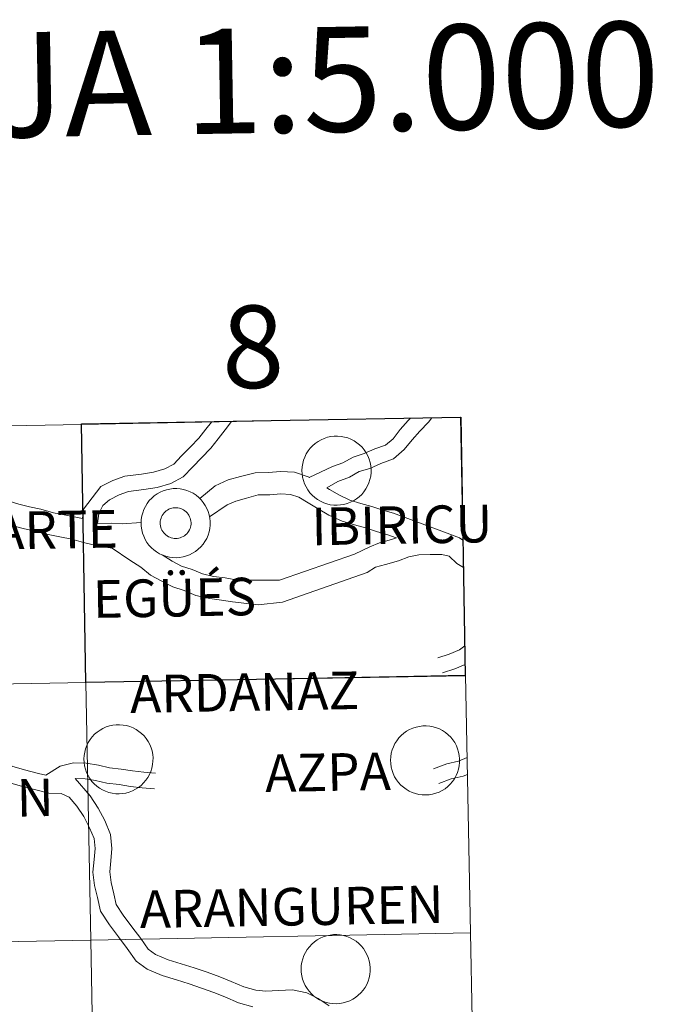
# Model space of a CAD drawing. Units: metres. Extents: x 616599 to 621104, y 4740593 to 4743640.
# Drawn here: x 617749 to 617818, y 4740819 to 4740927 of the extents above; entities that cross this region are included whole.
import ezdxf
from ezdxf.enums import TextEntityAlignment as Align

# ---------------------------------------------------------------- set-up
doc = ezdxf.new("R2010")
doc.units = ezdxf.units.M
doc.header["$MEASUREMENT"] = 0
doc.layers.add('Level 63', color=7, linetype='Continuous', lineweight=0)
doc.styles.add('Arial', font='ARIAL.TTF', dxfattribs={"height": 0.2})

msp = doc.modelspace()

# ---------------------------------------------------------------- linework, layer by layer
at = {"layer": 'Level 63', "linetype": 'Continuous', "lineweight": 0}
for points in [[(617755.86, 4740854.51, 0.01), (617755.33, 4740882.64, 0.01), (617796.74, 4740883.43, 0.01), (617797.29, 4740855.3, 0.01), (617755.86, 4740854.51, 0.01)], [(617714.43, 4740853.74, 0.01), (617713.92, 4740881.87, 0.01), (617755.33, 4740882.64, 0.01), (617755.86, 4740854.51, 0.01), (617714.43, 4740853.74, 0.01)], [(617779.44, 4740877.63, 0.01), (617779.46, 4740878.01, 0.01), (617779.52, 4740878.38, 0.01), (617779.62, 4740878.74, 0.01), (617779.75, 4740879.09, 0.01), (617779.91, 4740879.43, 0.01), (617780.11, 4740879.75, 0.01), (617780.34, 4740880.05, 0.01), (617780.6, 4740880.32, 0.01), (617780.88, 4740880.57, 0.01), (617781.19, 4740880.79, 0.01), (617781.52, 4740880.97, 0.01), (617781.86, 4740881.12, 0.01), (617782.22, 4740881.24, 0.01), (617782.59, 4740881.32, 0.01), (617782.96, 4740881.37, 0.01), (617783.33, 4740881.37, 0.01), (617783.71, 4740881.34, 0.01), (617784.08, 4740881.27, 0.01), (617784.44, 4740881.17, 0.01), (617784.79, 4740881.03, 0.01), (617785.12, 4740880.85, 0.01), (617785.44, 4740880.65, 0.01), (617785.73, 4740880.41, 0.01), (617786, 4740880.15, 0.01), (617786.24, 4740879.86, 0.01), (617786.45, 4740879.55, 0.01), (617786.62, 4740879.21, 0.01), (617786.77, 4740878.87, 0.01), (617786.87, 4740878.51, 0.01), (617786.95, 4740878.14, 0.01), (617786.98, 4740877.76, 0.01), (617786.98, 4740877.39, 0.01), (617786.94, 4740877.01, 0.01), (617786.86, 4740876.64, 0.01), (617786.75, 4740876.29, 0.01), (617786.6, 4740875.94, 0.01), (617786.41, 4740875.61, 0.01), (617786.2, 4740875.3, 0.01), (617785.96, 4740875.02, 0.01), (617785.69, 4740874.76, 0.01), (617785.39, 4740874.52, 0.01), (617785.07, 4740874.32, 0.01), (617784.74, 4740874.15, 0.01), (617784.39, 4740874.02, 0.01), (617784.02, 4740873.92, 0.01), (617783.65, 4740873.86, 0.01), (617783.28, 4740873.83, 0.01), (617782.9, 4740873.85, 0.01), (617782.53, 4740873.89, 0.01), (617782.16, 4740873.98, 0.01), (617781.81, 4740874.1, 0.01), (617781.47, 4740874.26, 0.01), (617781.14, 4740874.45, 0.01), (617780.84, 4740874.67, 0.01), (617780.56, 4740874.92, 0.01), (617780.3, 4740875.2, 0.01), (617780.08, 4740875.5, 0.01), (617779.89, 4740875.83, 0.01), (617779.73, 4740876.17, 0.01), (617779.6, 4740876.52, 0.01), (617779.51, 4740876.89, 0.01), (617779.46, 4740877.26, 0.01), (617779.44, 4740877.63, 0.01)], [(617761.88, 4740871.91, 0.01), (617761.9, 4740872.29, 0.01), (617761.96, 4740872.66, 0.01), (617762.06, 4740873.02, 0.01), (617762.19, 4740873.37, 0.01), (617762.35, 4740873.71, 0.01), (617762.55, 4740874.03, 0.01), (617762.78, 4740874.33, 0.01), (617763.04, 4740874.6, 0.01), (617763.32, 4740874.85, 0.01), (617763.63, 4740875.07, 0.01), (617763.96, 4740875.25, 0.01), (617764.3, 4740875.4, 0.01), (617764.66, 4740875.52, 0.01), (617765.03, 4740875.6, 0.01), (617765.4, 4740875.65, 0.01), (617765.77, 4740875.65, 0.01), (617766.15, 4740875.62, 0.01), (617766.52, 4740875.55, 0.01), (617766.88, 4740875.45, 0.01), (617767.23, 4740875.31, 0.01), (617767.56, 4740875.13, 0.01), (617767.88, 4740874.93, 0.01), (617768.17, 4740874.69, 0.01), (617768.44, 4740874.43, 0.01), (617768.67, 4740874.14, 0.01), (617768.88, 4740873.82, 0.01), (617769.06, 4740873.49, 0.01), (617769.21, 4740873.15, 0.01), (617769.31, 4740872.79, 0.01), (617769.38, 4740872.41, 0.01), (617769.42, 4740872.04, 0.01), (617769.42, 4740871.67, 0.01), (617769.38, 4740871.29, 0.01), (617769.3, 4740870.92, 0.01), (617769.19, 4740870.57, 0.01), (617769.04, 4740870.22, 0.01), (617768.85, 4740869.89, 0.01), (617768.64, 4740869.58, 0.01), (617768.39, 4740869.3, 0.01), (617768.12, 4740869.04, 0.01), (617767.83, 4740868.8, 0.01), (617767.51, 4740868.6, 0.01), (617767.17, 4740868.43, 0.01), (617766.82, 4740868.3, 0.01), (617766.46, 4740868.2, 0.01), (617766.09, 4740868.14, 0.01), (617765.72, 4740868.11, 0.01), (617765.34, 4740868.12, 0.01), (617764.97, 4740868.17, 0.01), (617764.6, 4740868.26, 0.01), (617764.25, 4740868.38, 0.01), (617763.9, 4740868.54, 0.01), (617763.58, 4740868.73, 0.01), (617763.28, 4740868.95, 0.01), (617763, 4740869.2, 0.01), (617762.74, 4740869.48, 0.01), (617762.52, 4740869.78, 0.01), (617762.33, 4740870.11, 0.01), (617762.17, 4740870.45, 0.01), (617762.04, 4740870.8, 0.01), (617761.95, 4740871.16, 0.01), (617761.9, 4740871.54, 0.01), (617761.88, 4740871.91, 0.01)], [(617761.88, 4740871.91, 0.01), (617761.9, 4740872.29, 0.01), (617761.96, 4740872.66, 0.01), (617762.06, 4740873.02, 0.01), (617762.19, 4740873.37, 0.01), (617762.35, 4740873.71, 0.01), (617762.55, 4740874.03, 0.01), (617762.78, 4740874.33, 0.01), (617763.04, 4740874.6, 0.01), (617763.32, 4740874.85, 0.01), (617763.63, 4740875.07, 0.01), (617763.96, 4740875.25, 0.01), (617764.3, 4740875.4, 0.01), (617764.66, 4740875.52, 0.01), (617765.03, 4740875.6, 0.01), (617765.4, 4740875.65, 0.01), (617765.77, 4740875.65, 0.01), (617766.15, 4740875.62, 0.01), (617766.52, 4740875.55, 0.01), (617766.88, 4740875.45, 0.01), (617767.23, 4740875.31, 0.01), (617767.56, 4740875.13, 0.01), (617767.88, 4740874.93, 0.01), (617768.17, 4740874.69, 0.01), (617768.44, 4740874.43, 0.01), (617768.67, 4740874.14, 0.01), (617768.88, 4740873.82, 0.01), (617769.06, 4740873.49, 0.01), (617769.21, 4740873.15, 0.01), (617769.31, 4740872.79, 0.01), (617769.38, 4740872.41, 0.01), (617769.42, 4740872.04, 0.01), (617769.42, 4740871.67, 0.01), (617769.38, 4740871.29, 0.01), (617769.3, 4740870.92, 0.01), (617769.19, 4740870.57, 0.01), (617769.04, 4740870.22, 0.01), (617768.85, 4740869.89, 0.01), (617768.64, 4740869.58, 0.01), (617768.39, 4740869.3, 0.01), (617768.12, 4740869.04, 0.01), (617767.83, 4740868.8, 0.01), (617767.51, 4740868.6, 0.01), (617767.17, 4740868.43, 0.01), (617766.82, 4740868.3, 0.01), (617766.46, 4740868.2, 0.01), (617766.09, 4740868.14, 0.01), (617765.72, 4740868.11, 0.01), (617765.34, 4740868.12, 0.01), (617764.97, 4740868.17, 0.01), (617764.6, 4740868.26, 0.01), (617764.25, 4740868.38, 0.01), (617763.9, 4740868.54, 0.01), (617763.58, 4740868.73, 0.01), (617763.28, 4740868.95, 0.01), (617763, 4740869.2, 0.01), (617762.74, 4740869.48, 0.01), (617762.52, 4740869.78, 0.01), (617762.33, 4740870.11, 0.01), (617762.17, 4740870.45, 0.01), (617762.04, 4740870.8, 0.01), (617761.95, 4740871.16, 0.01), (617761.9, 4740871.54, 0.01), (617761.88, 4740871.91, 0.01)], [(617764.01, 4740872.25, 0.01), (617764.06, 4740872.41, 0.01), (617764.12, 4740872.56, 0.01), (617764.19, 4740872.71, 0.01), (617764.28, 4740872.85, 0.01), (617764.39, 4740872.99, 0.01), (617764.5, 4740873.11, 0.01), (617764.63, 4740873.21, 0.01), (617764.77, 4740873.31, 0.01), (617764.91, 4740873.39, 0.01), (617765.07, 4740873.46, 0.01), (617765.23, 4740873.51, 0.01), (617765.39, 4740873.54, 0.01), (617765.56, 4740873.56, 0.01), (617765.73, 4740873.56, 0.01), (617765.89, 4740873.54, 0.01), (617766.06, 4740873.51, 0.01), (617766.22, 4740873.46, 0.01), (617766.37, 4740873.4, 0.01), (617766.52, 4740873.32, 0.01), (617766.66, 4740873.23, 0.01), (617766.79, 4740873.12, 0.01), (617766.9, 4740873, 0.01), (617767.01, 4740872.87, 0.01), (617767.1, 4740872.73, 0.01), (617767.18, 4740872.58, 0.01), (617767.24, 4740872.43, 0.01), (617767.29, 4740872.27, 0.01), (617767.32, 4740872.1, 0.01), (617767.33, 4740871.93, 0.01), (617767.33, 4740871.77, 0.01), (617767.31, 4740871.6, 0.01), (617767.27, 4740871.44, 0.01), (617767.22, 4740871.28, 0.01), (617767.15, 4740871.13, 0.01), (617767.07, 4740870.98, 0.01), (617766.97, 4740870.84, 0.01), (617766.86, 4740870.72, 0.01), (617766.74, 4740870.6, 0.01), (617766.61, 4740870.5, 0.01), (617766.46, 4740870.41, 0.01), (617766.31, 4740870.34, 0.01), (617766.15, 4740870.28, 0.01), (617765.99, 4740870.24, 0.01), (617765.83, 4740870.21, 0.01), (617765.66, 4740870.2, 0.01), (617765.49, 4740870.21, 0.01), (617765.33, 4740870.23, 0.01), (617765.17, 4740870.28, 0.01), (617765.01, 4740870.33, 0.01), (617764.86, 4740870.4, 0.01), (617764.71, 4740870.49, 0.01), (617764.58, 4740870.59, 0.01), (617764.46, 4740870.7, 0.01), (617764.35, 4740870.83, 0.01), (617764.25, 4740870.96, 0.01), (617764.16, 4740871.11, 0.01), (617764.09, 4740871.26, 0.01), (617764.04, 4740871.42, 0.01), (617764, 4740871.58, 0.01), (617763.98, 4740871.75, 0.01), (617763.97, 4740871.91, 0.01), (617763.98, 4740872.08, 0.01), (617764.01, 4740872.25, 0.01)], [(617764.01, 4740872.25, 0.01), (617764.06, 4740872.41, 0.01), (617764.12, 4740872.56, 0.01), (617764.19, 4740872.71, 0.01), (617764.28, 4740872.85, 0.01), (617764.39, 4740872.99, 0.01), (617764.5, 4740873.11, 0.01), (617764.63, 4740873.21, 0.01), (617764.77, 4740873.31, 0.01), (617764.91, 4740873.39, 0.01), (617765.07, 4740873.46, 0.01), (617765.23, 4740873.51, 0.01), (617765.39, 4740873.54, 0.01), (617765.56, 4740873.56, 0.01), (617765.73, 4740873.56, 0.01), (617765.89, 4740873.54, 0.01), (617766.06, 4740873.51, 0.01), (617766.22, 4740873.46, 0.01), (617766.37, 4740873.4, 0.01), (617766.52, 4740873.32, 0.01), (617766.66, 4740873.23, 0.01), (617766.79, 4740873.12, 0.01), (617766.9, 4740873, 0.01), (617767.01, 4740872.87, 0.01), (617767.1, 4740872.73, 0.01), (617767.18, 4740872.58, 0.01), (617767.24, 4740872.43, 0.01), (617767.29, 4740872.27, 0.01), (617767.32, 4740872.1, 0.01), (617767.33, 4740871.93, 0.01), (617767.33, 4740871.77, 0.01), (617767.31, 4740871.6, 0.01), (617767.27, 4740871.44, 0.01), (617767.22, 4740871.28, 0.01), (617767.15, 4740871.13, 0.01), (617767.07, 4740870.98, 0.01), (617766.97, 4740870.84, 0.01), (617766.86, 4740870.72, 0.01), (617766.74, 4740870.6, 0.01), (617766.61, 4740870.5, 0.01), (617766.46, 4740870.41, 0.01), (617766.31, 4740870.34, 0.01), (617766.15, 4740870.28, 0.01), (617765.99, 4740870.24, 0.01), (617765.83, 4740870.21, 0.01), (617765.66, 4740870.2, 0.01), (617765.49, 4740870.21, 0.01), (617765.33, 4740870.23, 0.01), (617765.17, 4740870.28, 0.01), (617765.01, 4740870.33, 0.01), (617764.86, 4740870.4, 0.01), (617764.71, 4740870.49, 0.01), (617764.58, 4740870.59, 0.01), (617764.46, 4740870.7, 0.01), (617764.35, 4740870.83, 0.01), (617764.25, 4740870.96, 0.01), (617764.16, 4740871.11, 0.01), (617764.09, 4740871.26, 0.01), (617764.04, 4740871.42, 0.01), (617764, 4740871.58, 0.01), (617763.98, 4740871.75, 0.01), (617763.97, 4740871.91, 0.01), (617763.98, 4740872.08, 0.01), (617764.01, 4740872.25, 0.01)], [(617756.39, 4740826.38, 0.01), (617755.86, 4740854.51, 0.01), (617797.29, 4740855.3, 0.01), (617797.83, 4740827.17, 0.01), (617756.39, 4740826.38, 0.01)], [(617714.95, 4740825.61, 0.01), (617714.43, 4740853.74, 0.01), (617755.86, 4740854.51, 0.01), (617756.39, 4740826.38, 0.01), (617714.95, 4740825.61, 0.01)], [(617755.65, 4740846.15, 0.01), (617755.67, 4740846.52, 0.01), (617755.73, 4740846.89, 0.01), (617755.82, 4740847.26, 0.01), (617755.95, 4740847.61, 0.01), (617756.12, 4740847.95, 0.01), (617756.32, 4740848.27, 0.01), (617756.55, 4740848.56, 0.01), (617756.81, 4740848.84, 0.01), (617757.09, 4740849.08, 0.01), (617757.4, 4740849.3, 0.01), (617757.72, 4740849.49, 0.01), (617758.07, 4740849.64, 0.01), (617758.43, 4740849.75, 0.01), (617758.79, 4740849.84, 0.01), (617759.17, 4740849.88, 0.01), (617759.54, 4740849.89, 0.01), (617759.92, 4740849.85, 0.01), (617760.29, 4740849.79, 0.01), (617760.65, 4740849.68, 0.01), (617761, 4740849.54, 0.01), (617761.33, 4740849.37, 0.01), (617761.64, 4740849.16, 0.01), (617761.94, 4740848.93, 0.01), (617762.2, 4740848.66, 0.01), (617762.44, 4740848.37, 0.01), (617762.65, 4740848.06, 0.01), (617762.83, 4740847.73, 0.01), (617762.97, 4740847.38, 0.01), (617763.08, 4740847.02, 0.01), (617763.15, 4740846.65, 0.01), (617763.19, 4740846.27, 0.01), (617763.18, 4740845.9, 0.01), (617763.14, 4740845.53, 0.01), (617763.07, 4740845.16, 0.01), (617762.95, 4740844.8, 0.01), (617762.8, 4740844.45, 0.01), (617762.62, 4740844.13, 0.01), (617762.41, 4740843.82, 0.01), (617762.16, 4740843.53, 0.01), (617761.89, 4740843.27, 0.01), (617761.6, 4740843.04, 0.01), (617761.28, 4740842.84, 0.01), (617760.94, 4740842.67, 0.01), (617760.59, 4740842.53, 0.01), (617760.23, 4740842.43, 0.01), (617759.86, 4740842.37, 0.01), (617759.48, 4740842.35, 0.01), (617759.11, 4740842.36, 0.01), (617758.73, 4740842.41, 0.01), (617758.37, 4740842.49, 0.01), (617758.01, 4740842.62, 0.01), (617757.67, 4740842.77, 0.01), (617757.35, 4740842.97, 0.01), (617757.04, 4740843.19, 0.01), (617756.76, 4740843.44, 0.01), (617756.51, 4740843.71, 0.01), (617756.29, 4740844.02, 0.01), (617756.09, 4740844.34, 0.01), (617755.93, 4740844.68, 0.01), (617755.81, 4740845.03, 0.01), (617755.72, 4740845.4, 0.01), (617755.66, 4740845.77, 0.01), (617755.65, 4740846.15, 0.01)], [(617789.11, 4740846.02, 0.01), (617789.13, 4740846.39, 0.01), (617789.19, 4740846.77, 0.01), (617789.29, 4740847.13, 0.01), (617789.42, 4740847.48, 0.01), (617789.58, 4740847.82, 0.01), (617789.78, 4740848.14, 0.01), (617790.01, 4740848.44, 0.01), (617790.27, 4740848.71, 0.01), (617790.55, 4740848.96, 0.01), (617790.86, 4740849.17, 0.01), (617791.19, 4740849.36, 0.01), (617791.53, 4740849.51, 0.01), (617791.89, 4740849.63, 0.01), (617792.25, 4740849.71, 0.01), (617792.63, 4740849.75, 0.01), (617793, 4740849.76, 0.01), (617793.38, 4740849.73, 0.01), (617793.75, 4740849.66, 0.01), (617794.11, 4740849.56, 0.01), (617794.46, 4740849.42, 0.01), (617794.79, 4740849.24, 0.01), (617795.11, 4740849.03, 0.01), (617795.4, 4740848.8, 0.01), (617795.67, 4740848.53, 0.01), (617795.9, 4740848.24, 0.01), (617796.11, 4740847.93, 0.01), (617796.29, 4740847.6, 0.01), (617796.43, 4740847.25, 0.01), (617796.54, 4740846.89, 0.01), (617796.61, 4740846.52, 0.01), (617796.65, 4740846.15, 0.01), (617796.65, 4740845.77, 0.01), (617796.61, 4740845.4, 0.01), (617796.53, 4740845.03, 0.01), (617796.41, 4740844.67, 0.01), (617796.27, 4740844.33, 0.01), (617796.08, 4740844, 0.01), (617795.87, 4740843.69, 0.01), (617795.62, 4740843.4, 0.01), (617795.35, 4740843.14, 0.01), (617795.06, 4740842.91, 0.01), (617794.74, 4740842.71, 0.01), (617794.4, 4740842.54, 0.01), (617794.05, 4740842.41, 0.01), (617793.69, 4740842.31, 0.01), (617793.32, 4740842.25, 0.01), (617792.95, 4740842.22, 0.01), (617792.57, 4740842.23, 0.01), (617792.2, 4740842.28, 0.01), (617791.83, 4740842.37, 0.01), (617791.47, 4740842.49, 0.01), (617791.13, 4740842.65, 0.01), (617790.81, 4740842.84, 0.01), (617790.51, 4740843.06, 0.01), (617790.23, 4740843.31, 0.01), (617789.97, 4740843.59, 0.01), (617789.75, 4740843.89, 0.01), (617789.55, 4740844.21, 0.01), (617789.39, 4740844.55, 0.01), (617789.27, 4740844.91, 0.01), (617789.18, 4740845.27, 0.01), (617789.13, 4740845.64, 0.01), (617789.11, 4740846.02, 0.01)], [(617756.92, 4740798.25, 0.01), (617756.39, 4740826.38, 0.01), (617797.83, 4740827.17, 0.01), (617798.37, 4740799.03, 0.01), (617756.92, 4740798.25, 0.01)], [(617779.35, 4740823.25, 0.01), (617779.37, 4740823.63, 0.01), (617779.43, 4740824, 0.01), (617779.53, 4740824.36, 0.01), (617779.66, 4740824.71, 0.01), (617779.82, 4740825.05, 0.01), (617780.02, 4740825.37, 0.01), (617780.25, 4740825.67, 0.01), (617780.51, 4740825.94, 0.01), (617780.79, 4740826.19, 0.01), (617781.1, 4740826.41, 0.01), (617781.43, 4740826.59, 0.01), (617781.77, 4740826.74, 0.01), (617782.13, 4740826.86, 0.01), (617782.5, 4740826.94, 0.01), (617782.87, 4740826.99, 0.01), (617783.25, 4740826.99, 0.01), (617783.62, 4740826.96, 0.01), (617783.99, 4740826.89, 0.01), (617784.35, 4740826.79, 0.01), (617784.7, 4740826.65, 0.01), (617785.03, 4740826.47, 0.01), (617785.35, 4740826.27, 0.01), (617785.64, 4740826.03, 0.01), (617785.91, 4740825.77, 0.01), (617786.15, 4740825.47, 0.01), (617786.35, 4740825.16, 0.01), (617786.53, 4740824.83, 0.01), (617786.67, 4740824.48, 0.01), (617786.78, 4740824.12, 0.01), (617786.85, 4740823.75, 0.01), (617786.89, 4740823.38, 0.01), (617786.89, 4740823.01, 0.01), (617786.85, 4740822.63, 0.01), (617786.77, 4740822.26, 0.01), (617786.65, 4740821.9, 0.01), (617786.51, 4740821.56, 0.01), (617786.32, 4740821.23, 0.01), (617786.11, 4740820.92, 0.01), (617785.87, 4740820.63, 0.01), (617785.59, 4740820.37, 0.01), (617785.3, 4740820.14, 0.01), (617784.98, 4740819.94, 0.01), (617784.65, 4740819.77, 0.01), (617784.29, 4740819.64, 0.01), (617783.93, 4740819.54, 0.01), (617783.56, 4740819.48, 0.01), (617783.19, 4740819.45, 0.01), (617782.81, 4740819.46, 0.01), (617782.44, 4740819.51, 0.01), (617782.07, 4740819.6, 0.01), (617781.72, 4740819.72, 0.01), (617781.37, 4740819.88, 0.01), (617781.05, 4740820.07, 0.01), (617780.75, 4740820.29, 0.01), (617780.47, 4740820.54, 0.01), (617780.21, 4740820.82, 0.01), (617779.99, 4740821.12, 0.01), (617779.8, 4740821.44, 0.01), (617779.63, 4740821.78, 0.01), (617779.51, 4740822.14, 0.01), (617779.42, 4740822.5, 0.01), (617779.37, 4740822.88, 0.01), (617779.35, 4740823.25, 0.01)], [(617715.47, 4740797.47, 0.01), (617714.95, 4740825.61, 0.01), (617756.39, 4740826.38, 0.01), (617756.92, 4740798.25, 0.01), (617715.47, 4740797.47, 0.01)]]:
    msp.add_polyline3d(points, close=True, dxfattribs=at)
at = {"layer": 'Level 63', "linetype": 'Continuous', "lineweight": 30}
msp.add_polyline3d([(617755.86, 4740854.51, 0.01), (617755.37, 4740882.72, 0.01), (617796.77, 4740883.43, 0.01), (617797.26, 4740855.23, 0.01), (617755.86, 4740854.51, 0.01)], close=True, dxfattribs=at)
at = {"layer": 'Level 63', "linetype": 'Continuous', "lineweight": 0}
for points in [[(617755.49, 4740872.4, 0.01), (617755.61, 4740873.41, 0.01), (617757.5, 4740875.86, 0.01), (617758.8, 4740876.54, 0.01), (617760.11, 4740877, 0.01), (617761.94, 4740877.23, 0.01), (617763.24, 4740877.44, 0.01), (617764.47, 4740877.81, 0.01), (617765.44, 4740878.32, 0.01), (617766.3, 4740879.21, 0.01), (617767.26, 4740880.2, 0.01), (617768.19, 4740881.16, 0.01), (617768.93, 4740882.12, 0.01), (617769.55, 4740882.91, 0.01)], [(617757.13, 4740871.83, 0.01), (617757.27, 4740872.92, 0.01), (617757.7, 4740873.81, 0.01), (617758.45, 4740874.43, 0.01), (617759.48, 4740874.97, 0.01), (617760.5, 4740875.33, 0.01), (617762.18, 4740875.54, 0.01), (617763.62, 4740875.77, 0.01), (617765.11, 4740876.22, 0.01), (617766.47, 4740876.93, 0.01), (617767.53, 4740878.02, 0.01), (617768.49, 4740879.02, 0.01), (617769.49, 4740880.04, 0.01), (617770.28, 4740881.07, 0.01), (617771.05, 4740882.06, 0.01), (617771.74, 4740882.96, 0.01)], [(617780.24, 4740876.86, 0.01), (617782.78, 4740878.04, 0.01), (617783.89, 4740878.46, 0.01), (617785.01, 4740879.09, 0.01), (617786.23, 4740879.46, 0.01), (617787.4, 4740879.98, 0.01), (617788.55, 4740880.38, 0.01), (617789.38, 4740881.09, 0.01), (617790.17, 4740882.08, 0.01), (617791.03, 4740883.06, 0.01), (617791.29, 4740883.33, 0.01)], [(617782.14, 4740875.74, 0.01), (617783.36, 4740876.43, 0.01), (617784.61, 4740876.91, 0.01), (617785.69, 4740877.5, 0.01), (617786.83, 4740877.85, 0.01), (617788.03, 4740878.39, 0.01), (617789.42, 4740878.88, 0.01), (617790.61, 4740879.9, 0.01), (617791.48, 4740880.98, 0.01), (617792.29, 4740881.9, 0.01), (617793.24, 4740882.88, 0.01), (617793.6, 4740883.37, 0.01)], [(617768.29, 4740874.56, 0.01), (617769.95, 4740875.95, 0.01), (617771.37, 4740876.59, 0.01), (617772.74, 4740876.98, 0.01), (617774.34, 4740877.38, 0.01), (617775.8, 4740877.41, 0.01), (617777.11, 4740877.51, 0.01), (617778.64, 4740877.44, 0.01), (617780.12, 4740876.93, 0.01), (617780.25, 4740876.85, 0.01)], [(617745.19, 4740875.38, 0.01), (617746.31, 4740874.84, 0.01), (617747.37, 4740874.3, 0.01), (617748.54, 4740873.95, 0.01), (617749.71, 4740873.65, 0.01), (617750.95, 4740873.39, 0.01), (617752.31, 4740873.01, 0.01), (617753.48, 4740872.77, 0.01), (617755.49, 4740872.4, 0.01)], [(617782.14, 4740875.74, 0.01), (617782.46, 4740875.54, 0.01), (617783.52, 4740874.92, 0.01), (617784.67, 4740874.4, 0.01), (617785.86, 4740874.02, 0.01), (617787.07, 4740873.7, 0.01), (617788.27, 4740873.29, 0.01), (617789.42, 4740872.98, 0.01), (617791.28, 4740872.27, 0.01)], [(617769.35, 4740872.55, 0.01), (617771.27, 4740873.87, 0.01), (617772.21, 4740874.29, 0.01), (617773.37, 4740874.62, 0.01), (617774.66, 4740874.95, 0.01), (617775.92, 4740874.97, 0.01), (617777.15, 4740875.07, 0.01), (617778.18, 4740875.02, 0.01), (617779.09, 4740874.71, 0.01), (617780.1, 4740874.11, 0.01), (617781.22, 4740873.45, 0.01), (617782.39, 4740872.75, 0.01), (617783.81, 4740872.11, 0.01), (617785.18, 4740871.68, 0.01), (617786.36, 4740871.36, 0.01), (617787.56, 4740870.95, 0.01), (617788.8, 4740870.62, 0.01), (617789.73, 4740870.27, 0.01)], [(617734.59, 4740871.22, 0.01), (617736.94, 4740873.1, 0.01), (617737.8, 4740873.76, 0.01), (617738.6, 4740874.06, 0.01), (617739.61, 4740874.13, 0.01), (617740.83, 4740874.15, 0.01), (617741.13, 4740874.04, 0.01), (617742.41, 4740873.61, 0.01), (617743.74, 4740873.1, 0.01), (617745.2, 4740872.67, 0.01), (617746.46, 4740872.03, 0.01), (617747.88, 4740871.6, 0.01), (617749.16, 4740871.27, 0.01), (617750.37, 4740871.02, 0.01), (617751.73, 4740870.63, 0.01), (617753.01, 4740870.37, 0.01), (617754.32, 4740870.13, 0.01), (617755.59, 4740869.75, 0.01), (617757.13, 4740869.39, 0.01), (617758.72, 4740869.15, 0.01)], [(617791.28, 4740872.27, 0.01), (617794.98, 4740870.9, 0.01), (617796.65, 4740870.28, 0.01), (617797, 4740870.02, 0.01)], [(617757.13, 4740871.83, 0.01), (617758.63, 4740871.86, 0.01), (617759.82, 4740871.81, 0.01), (617761.89, 4740871.94, 0.01)], [(617764.19, 4740868.42, 0.01), (617765.26, 4740867.73, 0.01), (617766.29, 4740867.19, 0.01), (617767.44, 4740866.81, 0.01), (617768.58, 4740866.34, 0.01), (617769.79, 4740866.06, 0.01), (617771.04, 4740865.91, 0.01), (617772.4, 4740865.66, 0.01), (617776.97, 4740865.67, 0.01), (617785.18, 4740868.51, 0.01), (617786.84, 4740869.3, 0.01), (617787.9, 4740869.73, 0.01), (617789.21, 4740870.08, 0.01), (617789.77, 4740870.29, 0.01)], [(617758.72, 4740869.15, 0.01), (617760.65, 4740867.83, 0.01), (617761.84, 4740867.07, 0.01), (617762.91, 4740866.2, 0.01), (617764.14, 4740865.56, 0.01), (617765.34, 4740864.94, 0.01), (617766.58, 4740864.52, 0.01), (617767.84, 4740864, 0.01), (617769.37, 4740863.65, 0.01), (617770.67, 4740863.49, 0.01), (617771.87, 4740863.28, 0.01), (617774.67, 4740862.95, 0.01), (617777.33, 4740863.25, 0.01), (617786.55, 4740866.48, 0.01), (617787.46, 4740867.07, 0.01), (617788.55, 4740867.38, 0.01), (617789.96, 4740867.75, 0.01), (617791.11, 4740868.19, 0.01), (617792.18, 4740868.42, 0.01), (617793.42, 4740868.44, 0.01), (617794.7, 4740868.46, 0.01), (617795.51, 4740868.26, 0.01), (617796.33, 4740867.46, 0.01), (617797.06, 4740867.03, 0.01)], [(617794.27, 4740857.18, 0.01), (617795.52, 4740857.57, 0.01), (617796.65, 4740858.05, 0.01), (617797.23, 4740858.49, 0.01)], [(617794.79, 4740855.55, 0.01), (617796.11, 4740855.97, 0.01), (617797.26, 4740856.45, 0.01)], [(617751.49, 4740844.38, 0.01), (617750.68, 4740844.58, 0.01), (617749.17, 4740844.97, 0.01), (617747.78, 4740845.37, 0.01), (617746.71, 4740845.98, 0.01), (617745.49, 4740846.7, 0.01), (617744.23, 4740847.36, 0.01), (617743.01, 4740848.05, 0.01), (617741.76, 4740848.74, 0.01), (617740.53, 4740849.43, 0.01), (617739.3, 4740850.13, 0.01), (617738.06, 4740850.82, 0.01), (617736.79, 4740851.53, 0.01), (617735.44, 4740852.14, 0.01), (617734.1, 4740852.61, 0.01), (617732.8, 4740853.04, 0.01), (617731.23, 4740853.43, 0.01), (617730.07, 4740853.76, 0.01), (617728.87, 4740854.11, 0.01), (617727.62, 4740854.38, 0.01), (617726.4, 4740854.62, 0.01), (617724.87, 4740854.93, 0.01), (617723.71, 4740855.25, 0.01), (617721.91, 4740855.79, 0.01)], [(617751.49, 4740844.38, 0.01), (617753.05, 4740845.35, 0.01), (617754.49, 4740845.72, 0.01), (617755.9, 4740845.7, 0.01), (617757.24, 4740845.49, 0.01), (617758.44, 4740845.2, 0.01), (617759.71, 4740845.04, 0.01), (617760.96, 4740844.85, 0.01), (617762.17, 4740844.7, 0.01), (617763.45, 4740844.61, 0.01)], [(617793.78, 4740845.07, 0.01), (617795.24, 4740845.63, 0.01), (617796.51, 4740845.9, 0.01), (617797.46, 4740846.3, 0.01)], [(617794.39, 4740843.47, 0.01), (617795.73, 4740843.98, 0.01), (617797.03, 4740844.26, 0.01), (617797.5, 4740844.46, 0.01)], [(617774.09, 4740819.12, 0.01), (617772.51, 4740819.55, 0.01), (617771.02, 4740820.19, 0.01), (617769.82, 4740820.69, 0.01), (617768.48, 4740821.16, 0.01), (617767.14, 4740821.61, 0.01), (617765.73, 4740822.04, 0.01), (617764.19, 4740822.53, 0.01), (617762.54, 4740823.22, 0.01), (617761.34, 4740824.1, 0.01), (617760.36, 4740825.47, 0.01), (617759.4, 4740826.76, 0.01), (617758.43, 4740828.07, 0.01), (617757.45, 4740829.54, 0.01), (617757.11, 4740831.04, 0.01), (617756.81, 4740832.36, 0.01), (617756.61, 4740833.8, 0.01), (617756.75, 4740835.19, 0.01), (617756.86, 4740836.39, 0.01), (617756.75, 4740837.46, 0.01), (617756.26, 4740838.65, 0.01), (617755.62, 4740839.86, 0.01), (617754.87, 4740841.01, 0.01), (617754.03, 4740841.97, 0.01), (617753.15, 4740842.4, 0.01), (617751.82, 4740842.41, 0.01), (617750.23, 4740842.81, 0.01), (617748.68, 4740843.21, 0.01), (617747.06, 4740843.68, 0.01)], [(617754.67, 4740844.01, 0.01), (617755.76, 4740843.99, 0.01), (617756.91, 4740843.81, 0.01), (617758.13, 4740843.51, 0.01), (617759.48, 4740843.35, 0.01), (617760.72, 4740843.16, 0.01), (617762, 4740843, 0.01), (617763.34, 4740842.91, 0.01)], [(617782.41, 4740819.21, 0.01), (617781.22, 4740820.01, 0.01), (617779.96, 4740820.62, 0.01), (617778.39, 4740820.98, 0.01), (617776.87, 4740820.9, 0.01), (617775.5, 4740820.83, 0.01), (617774.42, 4740820.93, 0.01), (617773.11, 4740821.28, 0.01), (617771.73, 4740821.88, 0.01), (617770.47, 4740822.4, 0.01), (617769.08, 4740822.89, 0.01), (617767.69, 4740823.35, 0.01), (617766.27, 4740823.79, 0.01), (617764.82, 4740824.25, 0.01), (617763.45, 4740824.82, 0.01), (617762.66, 4740825.41, 0.01), (617761.84, 4740826.55, 0.01), (617760.87, 4740827.85, 0.01), (617759.93, 4740829.12, 0.01), (617759.16, 4740830.27, 0.01), (617758.89, 4740831.45, 0.01), (617758.61, 4740832.69, 0.01), (617758.46, 4740833.83, 0.01), (617758.58, 4740835.02, 0.01), (617758.7, 4740836.4, 0.01), (617758.54, 4740837.91, 0.01), (617757.93, 4740839.42, 0.01), (617757.2, 4740840.79, 0.01), (617756.32, 4740842.13, 0.01), (617754.67, 4740844.01, 0.01)]]:
    msp.add_polyline3d(points, dxfattribs=at)

# ---------------------------------------------------------------- texts
at = {"layer": 'Level 63', "linetype": 'Continuous', "lineweight": 0, "style": 'Arial'}
for s, height, p in [('DIVISIÓN DEL MTN50 EN HOJA 1:5.000', 11.4389, (617680.84, 4740918.53, 0.01)), ('8', 9, (617774.08, 4740891.12, 0.01)), ('HUARTE / UHARTE', 4.1, (617735.29, 4740870.86, 0.01)), ('IBIRICU', 4.1, (617790.35, 4740871.68, 0.01)), ('EGÜÉS', 4.1, (617765.52, 4740863.74, 0.01)), ('ARDANAZ', 4.1, (617773.18, 4740853.44, 0.01)), ('AZPA', 4.1, (617782.27, 4740844.71, 0.01)), ('BADOSTAIN', 4.1, (617736.92, 4740841.71, 0.01)), ('ARANGUREN', 4.1, (617778.31, 4740830.03, 0.01))]:
    msp.add_text(s, height=height, rotation=0.9921, dxfattribs=at).set_placement(p, align=Align.MIDDLE_CENTER)

doc.saveas('drawing.dxf')
